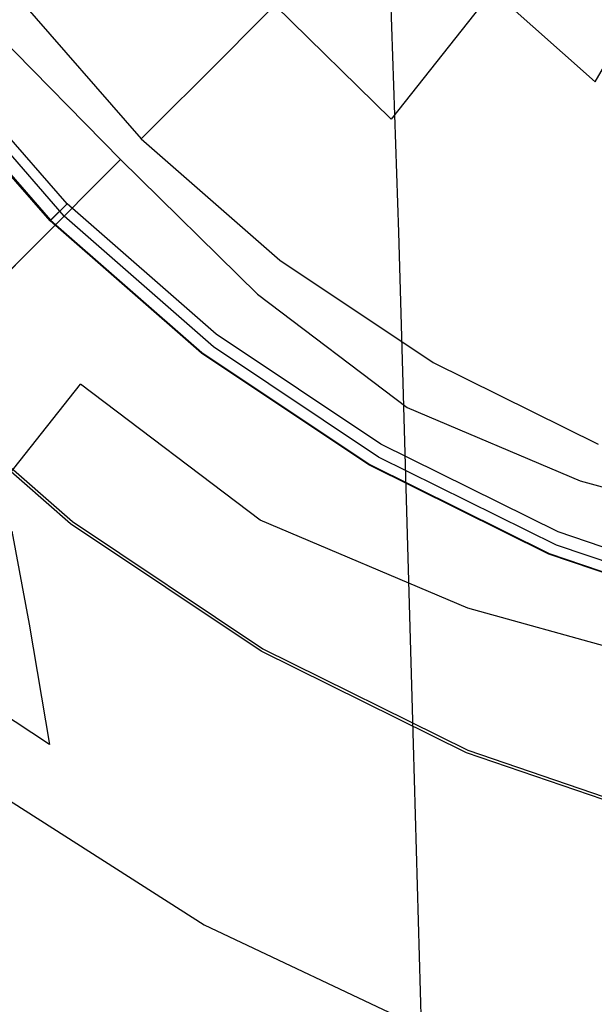
# Model space of a CAD drawing. Extents: x -30 to 30, y -241 to 29.
# Drawn here: x -16 to -8, y -29 to -15 of the extents above; entities that cross this region are included whole.
import ezdxf

# ---------------------------------------------------------------- set-up
doc = ezdxf.new("R2010")
doc.units = 0
doc.header["$MEASUREMENT"] = 0
doc.layers.add('CHROM', color=253, linetype='Continuous')

msp = doc.modelspace()

# ---------------------------------------------------------------- linework, layer by layer
at = {"layer": 'CHROM', "linetype": 'ByBlock'}
for points, invisible_edges in [([(-8.287, -10.581, 166.712), (-8.12, -17.23, 168.706), (-5.494, -16.898, 169.024), (-5.606, -10.15, 167.053)], 15), ([(-14.138, -10.191, 0.037), (-11.614, -11.614, 0.037), (-15.05, -15.05, 0.148), (-17.253, -13.113, 0.148)], 15), ([(-10.827, -11.174, 166.243), (-10.61, -17.684, 168.271), (-8.12, -17.23, 168.706), (-8.287, -10.581, 166.712)], 15), ([(-9.51, -16.472, 0.066), (-10.191, -14.138, 0.037), (-6.389, -11.066), (-7.149, -15.894, 0.037)], 15), ([(-15.904, -11.221, 127.974), (-14.363, -12.955, 127.974), (-16.539, -14.678, 128.218), (-18.166, -12.527, 128.218)], 15), ([(-10.827, -11.174, 166.243), (-13.184, -11.916, 165.657), (-12.92, -18.254, 167.725), (-10.61, -17.684, 168.271)], 7), ([(-7.917, -15.751, 127.888), (-8.483, -13.808, 127.861), (-5.319, -11.251, 127.849), (-5.951, -15.27, 127.861)], 15), ([(-10.191, -14.138, 0.037), (-13.113, -17.253, 0.148), (-15.05, -15.05, 0.148), (-11.614, -11.614, 0.037)], 15), ([(-8.483, -13.808, 127.861), (-10.917, -16.402, 127.974), (-12.528, -14.567, 127.974), (-9.668, -11.707, 127.866)], 15), ([(-13.184, -11.916, 165.657), (-15.317, -12.795, 164.962), (-15.009, -18.93, 167.078), (-12.92, -18.254, 167.725)], 15), ([(-6.714, -13.668, 133.12), (-7.195, -12.02, 133.225), (-9.258, -14.22, 132.818), (-7.787, -15.527, 132.818)], 3), ([(-9.258, -14.22, 132.818), (-10.625, -12.664, 132.818), (-12.388, -14.426, 132.002), (-10.719, -16.066, 132.002)], 15), ([(-17.181, -13.801, 164.167), (-16.836, -19.702, 166.338), (-15.009, -18.93, 167.078), (-15.317, -12.795, 164.962)], 15), ([(-15.134, -13.635, 130.643), (-13.445, -15.484, 130.643), (-12.388, -14.426, 132.002), (-14.027, -12.758, 132.002)], 13), ([(-14.363, -12.955, 127.974), (-12.528, -14.567, 127.974), (-14.607, -16.645, 128.218), (-16.539, -14.678, 128.218)], 15), ([(-17.253, -13.113, 0.148), (-15.05, -15.05, 0.148), (-17.546, -17.546, 0.37), (-19.868, -15.183, 0.37)], 11), ([(-15.688, -14.073, 129.012), (-13.974, -16.013, 129.012), (-13.445, -15.484, 130.643), (-15.134, -13.635, 130.643)], 13), ([(-7.917, -15.751, 127.888), (-9.182, -17.943, 127.974), (-10.917, -16.402, 127.974), (-8.483, -13.808, 127.861)], 15), ([(-15.688, -14.073, 129.012), (-15.873, -14.219, 127.382), (-14.15, -16.189, 127.382), (-13.974, -16.013, 129.012)], 11), ([(-15.917, -14.253, 124.799), (-16.05, -14.355, 124.664), (-14.309, -16.347, 124.664), (-14.19, -16.228, 124.799)], 13), ([(-15.917, -14.253, 124.799), (-14.19, -16.228, 124.799), (-14.15, -16.189, 125.207), (-15.873, -14.219, 125.207)], 15), ([(-15.873, -14.219, 125.207), (-14.15, -16.189, 125.207), (-14.15, -16.189, 126.023), (-15.873, -14.219, 126.023)], 15), ([(-15.873, -14.219, 127.382), (-15.873, -14.219, 126.023), (-14.15, -16.189, 126.023), (-14.15, -16.189, 127.382)], 11), ([(-9.51, -16.472, 0.066), (-11.03, -19.105, 0.148), (-13.113, -17.253, 0.148), (-10.191, -14.138, 0.037)], 15), ([(-7.787, -15.527, 132.818), (-9.258, -14.22, 132.818), (-10.719, -16.066, 132.002), (-8.895, -17.445, 132.002)], 13), ([(-16.05, -14.355, 124.664), (-16.317, -14.56, 124.664), (-14.546, -16.585, 124.664), (-14.309, -16.347, 124.664)], 15), ([(-11.596, -17.173, 130.643), (-10.719, -16.066, 132.002), (-12.388, -14.426, 132.002), (-13.445, -15.484, 130.643)], 13), ([(-17.845, -15.712, 128.624), (-16.539, -14.678, 128.218), (-14.607, -16.645, 128.218), (-15.854, -17.892, 128.624)], 9), ([(-16.761, -14.901, 124.664), (-14.942, -16.981, 124.664), (-14.546, -16.585, 124.664), (-16.317, -14.56, 124.664)], 15), ([(-10.917, -16.402, 127.974), (-12.639, -18.578, 128.218), (-14.607, -16.645, 128.218), (-12.528, -14.567, 127.974)], 15), ([(-17.294, -15.31, 124.623), (-15.417, -17.456, 124.623), (-14.942, -16.981, 124.664), (-16.761, -14.901, 124.664)], 15), ([(-13.113, -17.253, 0.148), (-15.183, -19.868, 0.37), (-17.546, -17.546, 0.37), (-15.05, -15.05, 0.148)], 15), ([(-17.521, -15.349, 85.882), (-15.62, -17.524, 85.882), (-15.374, -17.278, 85.983), (-17.245, -15.138, 85.983)], 11), ([(-17.511, -15.343, 86.087), (-17.245, -15.138, 85.983), (-15.374, -17.278, 85.983), (-15.611, -17.516, 86.087)], 15), ([(-18.135, -15.82, 85.791), (-16.167, -18.071, 85.791), (-15.62, -17.524, 85.882), (-17.521, -15.349, 85.882)], 11), ([(-18.116, -15.808, 86.187), (-17.511, -15.343, 86.087), (-15.611, -17.516, 86.087), (-16.15, -18.056, 86.187)], 13), ([(-17.294, -15.31, 124.623), (-17.827, -15.719, 124.501), (-15.893, -17.931, 124.501), (-15.417, -17.456, 124.623)], 3), ([(-7.917, -15.751, 127.888), (-5.951, -15.27, 127.861), (-6.981, -18.674, 127.974), (-9.182, -17.943, 127.974)], 15), ([(-12.034, -17.727, 129.012), (-11.596, -17.173, 130.643), (-13.445, -15.484, 130.643), (-13.974, -16.013, 129.012)], 15), ([(-7.787, -15.527, 132.818), (-8.895, -17.445, 132.002), (-6.788, -18.335, 132.002), (-5.92, -16.147, 132.818)], 15), ([(-18.498, -16.232, 129.237), (-17.845, -15.712, 128.624), (-15.854, -17.892, 128.624), (-16.477, -18.519, 129.234)], 11), ([(-17.827, -15.719, 124.501), (-18.271, -16.06, 124.257), (-16.289, -18.327, 124.257), (-15.893, -17.931, 124.501)], 11), ([(-9.51, -16.472, 0.066), (-7.149, -15.894, 0.037), (-8.385, -19.983, 0.148), (-11.03, -19.105, 0.148)], 15), ([(-7.149, -15.894, 0.037), (-4.251, -15.865, 0.037), (-5.509, -20.558, 0.148), (-8.385, -19.983, 0.148)], 15), ([(-12.034, -17.727, 129.012), (-13.974, -16.013, 129.012), (-14.15, -16.189, 127.382), (-12.18, -17.911, 127.382)], 15), ([(-9.559, -18.596, 130.643), (-8.895, -17.445, 132.002), (-10.719, -16.066, 132.002), (-11.596, -17.173, 130.643)], 15), ([(-12.214, -17.956, 124.799), (-14.19, -16.228, 124.799), (-14.309, -16.347, 124.664), (-12.317, -18.089, 124.664)], 9), ([(-12.214, -17.956, 124.799), (-12.18, -17.911, 125.207), (-14.15, -16.189, 125.207), (-14.19, -16.228, 124.799)], 11), ([(-12.18, -17.911, 125.207), (-12.18, -17.911, 126.023), (-14.15, -16.189, 126.023), (-14.15, -16.189, 125.207)], 11), ([(-12.18, -17.911, 127.382), (-14.15, -16.189, 127.382), (-14.15, -16.189, 126.023), (-12.18, -17.911, 126.023)], 15), ([(-12.317, -18.089, 124.664), (-14.309, -16.347, 124.664), (-14.546, -16.585, 124.664), (-12.521, -18.355, 124.664)], 15), ([(-9.182, -17.943, 127.974), (-10.488, -20.205, 128.218), (-12.639, -18.578, 128.218), (-10.917, -16.402, 127.974)], 15), ([(-13.673, -19.884, 128.624), (-15.854, -17.892, 128.624), (-14.607, -16.645, 128.218), (-12.639, -18.578, 128.218)], 11), ([(-12.862, -18.8, 124.664), (-12.521, -18.355, 124.664), (-14.546, -16.585, 124.664), (-14.942, -16.981, 124.664)], 15), ([(-7.968, -24.202, 170.557), (-5.391, -23.962, 170.853), (-5.494, -16.898, 169.024), (-8.12, -17.23, 168.706)], 15), ([(-13.271, -19.333, 124.623), (-12.862, -18.8, 124.664), (-14.942, -16.981, 124.664), (-15.417, -17.456, 124.623)], 15), ([(-9.892, -19.172, 129.012), (-9.559, -18.596, 130.643), (-11.596, -17.173, 130.643), (-12.034, -17.727, 129.012)], 15), ([(-10.411, -24.531, 170.151), (-7.968, -24.202, 170.557), (-8.12, -17.23, 168.706), (-10.61, -17.684, 168.271)], 15), ([(-13.445, -19.425, 85.882), (-13.234, -19.15, 85.983), (-15.374, -17.278, 85.983), (-15.62, -17.524, 85.882)], 9), ([(-13.438, -19.416, 86.087), (-15.611, -17.516, 86.087), (-15.374, -17.278, 85.983), (-13.234, -19.15, 85.983)], 13), ([(-11.03, -19.105, 0.148), (-12.599, -21.822, 0.37), (-15.183, -19.868, 0.37), (-13.113, -17.253, 0.148)], 13), ([(-13.917, -20.038, 85.791), (-13.445, -19.425, 85.882), (-15.62, -17.524, 85.882), (-16.167, -18.071, 85.791)], 13), ([(-13.902, -20.022, 86.187), (-16.15, -18.056, 86.187), (-15.611, -17.516, 86.087), (-13.438, -19.416, 86.087)], 11), ([(-13.271, -19.333, 124.623), (-15.417, -17.456, 124.623), (-15.893, -17.931, 124.501), (-13.68, -19.866, 124.501)], 14), ([(-9.559, -18.596, 130.643), (-7.309, -19.648, 130.643), (-6.788, -18.335, 132.002), (-8.895, -17.445, 132.002)], 15), ([(-16.425, -21.436, 0.74), (-19.044, -19.044, 0.74), (-17.546, -17.546, 0.37), (-15.183, -19.868, 0.37)], 13), ([(-10.411, -24.531, 170.151), (-10.61, -17.684, 168.271), (-12.92, -18.254, 167.725), (-12.677, -24.943, 169.643)], 14), ([(-9.892, -19.172, 129.012), (-12.034, -17.727, 129.012), (-12.18, -17.911, 127.382), (-10.002, -19.364, 127.382)], 15), ([(-14.19, -20.54, 129.23), (-16.477, -18.519, 129.234), (-15.854, -17.892, 128.624), (-13.673, -19.884, 128.624)], 15), ([(-13.68, -19.866, 124.501), (-15.893, -17.931, 124.501), (-16.289, -18.327, 124.257), (-14.021, -20.31, 124.257)], 15), ([(-10.031, -19.412, 124.799), (-10.002, -19.364, 125.207), (-12.18, -17.911, 125.207), (-12.214, -17.956, 124.799)], 15), ([(-10.002, -19.364, 125.207), (-10.002, -19.364, 126.023), (-12.18, -17.911, 126.023), (-12.18, -17.911, 125.207)], 15), ([(-10.002, -19.364, 127.382), (-12.18, -17.911, 127.382), (-12.18, -17.911, 126.023), (-10.002, -19.364, 126.023)], 15), ([(-9.182, -17.943, 127.974), (-6.981, -18.674, 127.974), (-8.004, -21.254, 128.218), (-10.488, -20.205, 128.218)], 15), ([(-13.917, -20.038, 85.791), (-16.167, -18.071, 85.791), (-16.835, -18.738, 85.713), (-14.491, -20.787, 85.713)], 15), ([(-13.902, -20.022, 86.187), (-14.471, -20.763, 86.275), (-16.811, -18.717, 86.275), (-16.15, -18.056, 86.187)], 15), ([(-10.115, -19.558, 124.664), (-12.317, -18.089, 124.664), (-12.521, -18.355, 124.664), (-10.283, -19.849, 124.664)], 15), ([(-10.031, -19.412, 124.799), (-12.214, -17.956, 124.799), (-12.317, -18.089, 124.664), (-10.115, -19.558, 124.664)], 11), ([(-14.226, -20.577, 123.851), (-14.021, -20.31, 124.257), (-16.289, -18.327, 124.257), (-16.526, -18.565, 123.851)], 11), ([(-12.677, -24.943, 169.643), (-12.92, -18.254, 167.725), (-15.009, -18.93, 167.078), (-14.728, -25.432, 169.04)], 15), ([(-10.562, -20.333, 124.664), (-10.283, -19.849, 124.664), (-12.521, -18.355, 124.664), (-12.862, -18.8, 124.664)], 15), ([(-14.19, -20.54, 129.23), (-14.362, -20.767, 130.074), (-16.685, -18.737, 130.087), (-16.477, -18.519, 129.234)], 15), ([(-14.346, -20.731, 122.806), (-14.226, -20.577, 123.851), (-16.526, -18.565, 123.851), (-16.666, -18.703, 122.806)], 11), ([(-11.272, -21.562, 128.624), (-13.673, -19.884, 128.624), (-12.639, -18.578, 128.218), (-10.488, -20.205, 128.218)], 11), ([(-9.892, -19.172, 129.012), (-7.569, -20.305, 129.012), (-7.309, -19.648, 130.643), (-9.559, -18.596, 130.643)], 15), ([(-14.491, -20.787, 85.713), (-16.835, -18.738, 85.713), (-17.441, -19.344, 85.653), (-15.013, -21.467, 85.653)], 15), ([(-14.471, -20.763, 86.275), (-14.988, -21.438, 86.343), (-17.412, -19.318, 86.343), (-16.811, -18.717, 86.275)], 15), ([(-14.434, -20.839, 120.647), (-16.768, -18.798, 120.647), (-16.892, -18.91, 116.899), (-14.541, -20.967, 116.899)], 13), ([(-14.346, -20.731, 122.806), (-16.666, -18.703, 122.806), (-16.768, -18.798, 120.647), (-14.434, -20.839, 120.647)], 13), ([(-14.362, -20.767, 130.074), (-14.362, -20.787, 131.191), (-16.685, -18.757, 131.224), (-16.685, -18.737, 130.087)], 15), ([(-14.362, -20.819, 132.621), (-16.685, -18.791, 132.687), (-16.685, -18.757, 131.224), (-14.362, -20.787, 131.191)], 15), ([(-14.357, -20.886, 134.247), (-16.679, -18.868, 134.362), (-16.685, -18.791, 132.687), (-14.362, -20.819, 132.621)], 15), ([(-10.898, -20.915, 124.623), (-10.562, -20.333, 124.664), (-12.862, -18.8, 124.664), (-13.271, -19.333, 124.623)], 15), ([(-6.981, -18.674, 127.974), (-4.586, -19.153, 127.974), (-5.346, -21.992, 128.218), (-8.004, -21.254, 128.218)], 15), ([(-14.72, -21.179, 111.084), (-14.541, -20.967, 116.899), (-16.892, -18.91, 116.899), (-17.1, -19.097, 111.084)], 11), ([(-16.52, -25.991, 168.35), (-14.728, -25.432, 169.04), (-15.009, -18.93, 167.078), (-16.836, -19.702, 166.338)], 15), ([(-14.357, -20.886, 134.247), (-14.343, -21.009, 135.953), (-16.663, -19.015, 136.138), (-16.679, -18.868, 134.362)], 15), ([(-14.343, -21.009, 135.953), (-14.315, -21.211, 137.624), (-16.63, -19.262, 137.902), (-16.663, -19.015, 136.138)], 15), ([(-14.934, -21.433, 104.278), (-14.72, -21.179, 111.084), (-17.1, -19.097, 111.084), (-17.349, -19.321, 104.278)], 11), ([(-11.041, -21.028, 85.882), (-10.868, -20.728, 85.983), (-13.234, -19.15, 85.983), (-13.445, -19.425, 85.882)], 13), ([(-11.035, -21.018, 86.087), (-13.438, -19.416, 86.087), (-13.234, -19.15, 85.983), (-10.868, -20.728, 85.983)], 15), ([(-11.03, -19.105, 0.148), (-8.385, -19.983, 0.148), (-9.615, -23.083, 0.37), (-12.599, -21.822, 0.37)], 11), ([(-9.892, -19.172, 129.012), (-10.002, -19.364, 127.382), (-7.656, -20.523, 127.382), (-7.569, -20.305, 129.012)], 15), ([(-15.326, -21.875, 85.617), (-15.013, -21.467, 85.653), (-17.441, -19.344, 85.653), (-17.805, -19.708, 85.617)], 15), ([(-15.299, -21.842, 86.384), (-17.773, -19.679, 86.384), (-17.412, -19.318, 86.343), (-14.988, -21.438, 86.343)], 15), ([(-14.934, -21.433, 104.278), (-17.349, -19.321, 104.278), (-17.598, -19.546, 97.553), (-15.149, -21.688, 97.553)], 13), ([(-14.267, -21.512, 139.145), (-16.575, -19.637, 139.543), (-16.63, -19.262, 137.902), (-14.315, -21.211, 137.624)], 15), ([(-10.898, -20.915, 124.623), (-13.271, -19.333, 124.623), (-13.68, -19.866, 124.501), (-11.234, -21.497, 124.501)], 14), ([(-10.031, -19.412, 124.799), (-7.677, -20.575, 124.799), (-7.656, -20.523, 125.207), (-10.002, -19.364, 125.207)], 15), ([(-10.002, -19.364, 125.207), (-7.656, -20.523, 125.207), (-7.656, -20.523, 126.023), (-10.002, -19.364, 126.023)], 15), ([(-10.002, -19.364, 127.382), (-10.002, -19.364, 126.023), (-7.656, -20.523, 126.023), (-7.656, -20.523, 127.382)], 15), ([(-11.428, -21.698, 85.791), (-11.041, -21.028, 85.882), (-13.445, -19.425, 85.882), (-13.917, -20.038, 85.791)], 13), ([(-11.417, -21.679, 86.187), (-13.902, -20.022, 86.187), (-13.438, -19.416, 86.087), (-11.035, -21.018, 86.087)], 11), ([(-10.031, -19.412, 124.799), (-10.115, -19.558, 124.664), (-7.741, -20.73, 124.664), (-7.677, -20.575, 124.799)], 13), ([(-15.149, -21.688, 97.553), (-17.598, -19.546, 97.553), (-17.806, -19.733, 91.982), (-15.327, -21.9, 91.982)], 13), ([(-14.192, -21.958, 140.677), (-16.487, -20.186, 141.203), (-16.575, -19.637, 139.543), (-14.267, -21.512, 139.145)], 15), ([(-10.115, -19.558, 124.664), (-10.283, -19.849, 124.664), (-7.87, -21.041, 124.664), (-7.741, -20.73, 124.664)], 15), ([(-15.504, -22.105, 85.336), (-15.326, -21.875, 85.617), (-17.805, -19.708, 85.617), (-18.011, -19.912, 85.31)], 9), ([(-15.436, -22.023, 86.962), (-17.933, -19.841, 86.962), (-17.773, -19.679, 86.384), (-15.299, -21.842, 86.384)], 9), ([(-15.434, -22.027, 88.64), (-15.327, -21.9, 91.982), (-17.806, -19.733, 91.982), (-17.93, -19.845, 88.64)], 11), ([(-15.504, -22.105, 85.336), (-18.011, -19.912, 85.31), (-18.146, -20.041, 84.436), (-15.62, -22.25, 84.539)], 13), ([(-15.436, -22.023, 86.962), (-15.434, -22.027, 88.64), (-17.93, -19.845, 88.64), (-17.933, -19.841, 86.962)], 11), ([(-13.54, -23.452, 0.74), (-16.425, -21.436, 0.74), (-15.183, -19.868, 0.37), (-12.599, -21.822, 0.37)], 13), ([(-11.664, -22.244, 129.227), (-14.19, -20.54, 129.23), (-13.673, -19.884, 128.624), (-11.272, -21.562, 128.624)], 15), ([(-11.234, -21.497, 124.501), (-13.68, -19.866, 124.501), (-14.021, -20.31, 124.257), (-11.514, -21.982, 124.257)], 15), ([(-10.562, -20.333, 124.664), (-8.084, -21.558, 124.664), (-7.87, -21.041, 124.664), (-10.283, -19.849, 124.664)], 15), ([(-15.62, -22.25, 84.539), (-18.146, -20.041, 84.436), (-18.295, -20.177, 82.699), (-15.748, -22.404, 82.956)], 13), ([(-11.428, -21.698, 85.791), (-13.917, -20.038, 85.791), (-14.491, -20.787, 85.713), (-11.9, -22.515, 85.713)], 15), ([(-11.417, -21.679, 86.187), (-11.884, -22.489, 86.275), (-14.471, -20.763, 86.275), (-13.902, -20.022, 86.187)], 15), ([(-8.385, -19.983, 0.148), (-5.509, -20.558, 0.148), (-6.422, -23.968, 0.37), (-9.615, -23.083, 0.37)], 11), ([(-15.961, -22.66, 80.319), (-15.748, -22.404, 82.956), (-18.295, -20.177, 82.699), (-18.542, -20.403, 79.804)], 11), ([(-14.192, -21.958, 140.677), (-14.079, -22.593, 142.385), (-16.356, -20.951, 143.024), (-16.487, -20.186, 141.203)], 15), ([(-11.272, -21.562, 128.624), (-10.488, -20.205, 128.218), (-8.004, -21.254, 128.218), (-8.618, -22.802, 128.624)], 13), ([(-17.858, -21.832, 148.576), (-18.139, -20.283, 145.973), (-16.17, -21.979, 145.15), (-15.92, -23.312, 147.722)], 11), ([(-11.682, -22.273, 123.851), (-11.514, -21.982, 124.257), (-14.021, -20.31, 124.257), (-14.226, -20.577, 123.851)], 15), ([(-10.898, -20.915, 124.623), (-8.341, -22.179, 124.623), (-8.084, -21.558, 124.664), (-10.562, -20.333, 124.664)], 15), ([(-16.179, -23.591, 77.501), (-15.961, -22.66, 80.319), (-18.542, -20.403, 79.804), (-18.795, -21.329, 76.676)], 3), ([(-11.664, -22.244, 129.227), (-11.794, -22.479, 130.062), (-14.362, -20.767, 130.074), (-14.19, -20.54, 129.23)], 15), ([(-11.781, -22.442, 122.806), (-11.682, -22.273, 123.851), (-14.226, -20.577, 123.851), (-14.346, -20.731, 122.806)], 15), ([(-11.884, -22.489, 86.275), (-12.309, -23.225, 86.343), (-14.988, -21.438, 86.343), (-14.471, -20.763, 86.275)], 15), ([(-11.781, -22.442, 122.806), (-14.346, -20.731, 122.806), (-14.434, -20.839, 120.647), (-11.853, -22.56, 120.647)], 15), ([(-11.794, -22.479, 130.062), (-11.794, -22.498, 131.164), (-14.362, -20.787, 131.191), (-14.362, -20.767, 130.074)], 15), ([(-11.041, -21.028, 85.882), (-8.451, -22.308, 85.882), (-8.318, -21.988, 85.983), (-10.868, -20.728, 85.983)], 11), ([(-11.035, -21.018, 86.087), (-10.868, -20.728, 85.983), (-8.318, -21.988, 85.983), (-8.446, -22.298, 86.087)], 15), ([(-7.741, -20.73, 124.664), (-7.87, -21.041, 124.664), (-5.324, -21.909, 124.664), (-5.237, -21.584, 124.664)], 15), ([(-11.9, -22.515, 85.713), (-14.491, -20.787, 85.713), (-15.013, -21.467, 85.653), (-12.329, -23.257, 85.653)], 15), ([(-11.853, -22.56, 120.647), (-14.434, -20.839, 120.647), (-14.541, -20.967, 116.899), (-11.941, -22.7, 116.899)], 15), ([(-11.794, -22.529, 132.566), (-14.362, -20.819, 132.621), (-14.362, -20.787, 131.191), (-11.794, -22.498, 131.164)], 15), ([(-11.79, -22.588, 134.15), (-14.357, -20.886, 134.247), (-14.362, -20.819, 132.621), (-11.794, -22.529, 132.566)], 15), ([(-11.79, -22.588, 134.15), (-11.779, -22.691, 135.797), (-14.343, -21.009, 135.953), (-14.357, -20.886, 134.247)], 15), ([(-10.898, -20.915, 124.623), (-11.234, -21.497, 124.501), (-8.599, -22.8, 124.501), (-8.341, -22.179, 124.623)], 7), ([(-14.079, -22.593, 142.385), (-13.92, -23.461, 144.43), (-16.17, -21.979, 145.15), (-16.356, -20.951, 143.024)], 15), ([(-12.088, -22.934, 111.084), (-11.941, -22.7, 116.899), (-14.541, -20.967, 116.899), (-14.72, -21.179, 111.084)], 15), ([(-11.779, -22.691, 135.797), (-11.755, -22.854, 137.39), (-14.315, -21.211, 137.624), (-14.343, -21.009, 135.953)], 15), ([(-11.428, -21.698, 85.791), (-8.747, -23.023, 85.791), (-8.451, -22.308, 85.882), (-11.041, -21.028, 85.882)], 11), ([(-11.417, -21.679, 86.187), (-11.035, -21.018, 86.087), (-8.446, -22.298, 86.087), (-8.738, -23.003, 86.187)], 13), ([(-8.084, -21.558, 124.664), (-5.469, -22.45, 124.664), (-5.324, -21.909, 124.664), (-7.87, -21.041, 124.664)], 15), ([(-12.264, -23.214, 104.278), (-12.088, -22.934, 111.084), (-14.72, -21.179, 111.084), (-14.934, -21.433, 104.278)], 15), ([(-11.717, -23.093, 138.809), (-14.267, -21.512, 139.145), (-14.315, -21.211, 137.624), (-11.755, -22.854, 137.39)], 15), ([(-8.618, -22.802, 128.624), (-8.004, -21.254, 128.218), (-5.346, -21.992, 128.218), (-5.803, -23.695, 128.624)], 13), ([(-14.012, -24.271, 1.319), (-17.046, -22.224, 1.319), (-16.425, -21.436, 0.74), (-13.54, -23.452, 0.74)], 15), ([(-12.586, -23.703, 85.617), (-12.329, -23.257, 85.653), (-15.013, -21.467, 85.653), (-15.326, -21.875, 85.617)], 15), ([(-12.564, -23.667, 86.384), (-15.299, -21.842, 86.384), (-14.988, -21.438, 86.343), (-12.309, -23.225, 86.343)], 15), ([(-12.264, -23.214, 104.278), (-14.934, -21.433, 104.278), (-15.149, -21.688, 97.553), (-12.44, -23.494, 97.553)], 15), ([(-11.654, -23.453, 140.234), (-14.192, -21.958, 140.677), (-14.267, -21.512, 139.145), (-11.717, -23.093, 138.809)], 15), ([(-11.664, -22.244, 129.227), (-11.272, -21.562, 128.624), (-8.618, -22.802, 128.624), (-8.925, -23.579, 129.225)], 15), ([(-11.234, -21.497, 124.501), (-11.514, -21.982, 124.257), (-8.813, -23.317, 124.257), (-8.599, -22.8, 124.501)], 15), ([(-8.341, -22.179, 124.623), (-5.643, -23.099, 124.623), (-5.469, -22.45, 124.664), (-8.084, -21.558, 124.664)], 15), ([(-12.44, -23.494, 97.553), (-15.149, -21.688, 97.553), (-15.327, -21.9, 91.982), (-12.587, -23.728, 91.982)], 15), ([(-11.428, -21.698, 85.791), (-11.9, -22.515, 85.713), (-9.108, -23.895, 85.713), (-8.747, -23.023, 85.791)], 15), ([(-11.417, -21.679, 86.187), (-8.738, -23.003, 86.187), (-9.095, -23.867, 86.275), (-11.884, -22.489, 86.275)], 15), ([(-17.53, -23.794, 151.412), (-17.858, -21.832, 148.576), (-15.92, -23.312, 147.722), (-15.628, -25.04, 150.574)], 3), ([(-12.732, -23.953, 85.355), (-12.586, -23.703, 85.617), (-15.326, -21.875, 85.617), (-15.504, -22.105, 85.336)], 13), ([(-12.676, -23.864, 86.962), (-15.436, -22.023, 86.962), (-15.299, -21.842, 86.384), (-12.564, -23.667, 86.384)], 11), ([(-12.675, -23.868, 88.64), (-12.587, -23.728, 91.982), (-15.327, -21.9, 91.982), (-15.434, -22.027, 88.64)], 15), ([(-13.54, -23.452, 0.74), (-12.599, -21.822, 0.37), (-9.615, -23.083, 0.37), (-10.352, -24.942, 0.74)], 15), ([(-13.704, -24.607, 146.976), (-15.92, -23.312, 147.722), (-16.17, -21.979, 145.15), (-13.92, -23.461, 144.43)], 15), ([(-12.676, -23.864, 86.962), (-12.675, -23.868, 88.64), (-15.434, -22.027, 88.64), (-15.436, -22.023, 86.962)], 15), ([(-11.654, -23.453, 140.234), (-11.562, -23.978, 141.846), (-14.079, -22.593, 142.385), (-14.192, -21.958, 140.677)], 15), ([(-11.682, -22.273, 123.851), (-8.941, -23.628, 123.851), (-8.813, -23.317, 124.257), (-11.514, -21.982, 124.257)], 15), ([(-8.451, -22.308, 85.882), (-5.717, -23.241, 85.882), (-5.627, -22.905, 85.983), (-8.318, -21.988, 85.983)], 11), ([(-8.446, -22.298, 86.087), (-8.318, -21.988, 85.983), (-5.627, -22.905, 85.983), (-5.714, -23.23, 86.087)], 15), ([(-12.732, -23.953, 85.355), (-15.504, -22.105, 85.336), (-15.62, -22.25, 84.539), (-12.827, -24.112, 84.616)], 15), ([(-8.341, -22.179, 124.623), (-8.599, -22.8, 124.501), (-5.817, -23.748, 124.501), (-5.643, -23.099, 124.623)], 7), ([(-14.012, -24.271, 1.319), (-14.171, -24.553, 2.171), (-17.257, -22.495, 2.171), (-17.046, -22.224, 1.319)], 15), ([(-14.019, -24.407, 11.155), (-13.979, -24.341, 11.378), (-17.023, -22.311, 11.378), (-17.071, -22.372, 11.155)], 15), ([(-13.979, -24.341, 11.378), (-13.993, -24.366, 11.46), (-17.04, -22.334, 11.46), (-17.023, -22.311, 11.378)], 15), ([(-12.827, -24.112, 84.616), (-15.62, -22.25, 84.539), (-15.748, -22.404, 82.956), (-12.932, -24.281, 83.148)], 15), ([(-11.664, -22.244, 129.227), (-8.925, -23.579, 129.225), (-9.027, -23.846, 130.054), (-11.794, -22.479, 130.062)], 15), ([(-11.781, -22.442, 122.806), (-9.017, -23.808, 122.806), (-8.941, -23.628, 123.851), (-11.682, -22.273, 123.851)], 15), ([(-8.747, -23.023, 85.791), (-5.918, -23.988, 85.791), (-5.717, -23.241, 85.882), (-8.451, -22.308, 85.882)], 11), ([(-8.738, -23.003, 86.187), (-8.446, -22.298, 86.087), (-5.714, -23.23, 86.087), (-5.911, -23.967, 86.187)], 13), ([(-14.085, -24.514, 10.665), (-17.151, -22.469, 10.665), (-17.228, -22.557, 9.782), (-14.148, -24.611, 9.782)], 15), ([(-14.089, -24.534, 11.526), (-17.157, -22.488, 11.526), (-17.04, -22.334, 11.46), (-13.993, -24.366, 11.46)], 15), ([(-14.019, -24.407, 11.155), (-17.071, -22.372, 11.155), (-17.151, -22.469, 10.665), (-14.085, -24.514, 10.665)], 15), ([(-13.107, -24.563, 80.703), (-12.932, -24.281, 83.148), (-15.748, -22.404, 82.956), (-15.961, -22.66, 80.319)], 15), ([(-11.781, -22.442, 122.806), (-11.853, -22.56, 120.647), (-9.072, -23.935, 120.647), (-9.017, -23.808, 122.806)], 15), ([(-14.234, -24.787, 11.706), (-17.333, -22.72, 11.706), (-17.157, -22.488, 11.526), (-14.089, -24.534, 11.526)], 15), ([(-14.19, -24.64, 6.691), (-17.279, -22.579, 6.691), (-17.274, -22.549, 4.941), (-14.186, -24.609, 4.941)], 15), ([(-14.19, -24.64, 6.691), (-14.18, -24.646, 8.381), (-17.267, -22.587, 8.381), (-17.279, -22.579, 6.691)], 15), ([(-14.186, -24.609, 4.941), (-17.274, -22.549, 4.941), (-17.263, -22.516, 3.358), (-14.177, -24.574, 3.358)], 15), ([(-14.18, -24.646, 8.381), (-14.148, -24.611, 9.782), (-17.228, -22.557, 9.782), (-17.267, -22.587, 8.381)], 15), ([(-14.171, -24.553, 2.171), (-14.177, -24.574, 3.358), (-17.263, -22.516, 3.358), (-17.257, -22.495, 2.171)], 15), ([(-11.562, -23.978, 141.846), (-11.431, -24.712, 143.823), (-13.92, -23.461, 144.43), (-14.079, -22.593, 142.385)], 15), ([(-11.9, -22.515, 85.713), (-12.329, -23.257, 85.653), (-9.436, -24.687, 85.653), (-9.108, -23.895, 85.713)], 15), ([(-11.884, -22.489, 86.275), (-9.095, -23.867, 86.275), (-9.421, -24.652, 86.343), (-12.309, -23.225, 86.343)], 15), ([(-11.853, -22.56, 120.647), (-11.941, -22.7, 116.899), (-9.139, -24.085, 116.899), (-9.072, -23.935, 120.647)], 15), ([(-11.794, -22.479, 130.062), (-9.027, -23.846, 130.054), (-9.027, -23.864, 131.142), (-11.794, -22.498, 131.164)], 15), ([(-11.794, -22.529, 132.566), (-11.794, -22.498, 131.164), (-9.027, -23.864, 131.142), (-9.027, -23.894, 132.521)], 15), ([(-11.79, -22.588, 134.15), (-11.794, -22.529, 132.566), (-9.027, -23.894, 132.521), (-9.024, -23.947, 134.072)], 15), ([(-11.79, -22.588, 134.15), (-9.024, -23.947, 134.072), (-9.015, -24.034, 135.673), (-11.779, -22.691, 135.797)], 15), ([(-14.234, -24.787, 11.706), (-14.394, -25.069, 12.128), (-17.528, -22.979, 12.128), (-17.333, -22.72, 11.706)], 15), ([(-13.286, -25.499, 78.118), (-13.107, -24.563, 80.703), (-15.961, -22.66, 80.319), (-16.179, -23.591, 77.501)], 15), ([(-12.088, -22.934, 111.084), (-9.252, -24.336, 111.084), (-9.139, -24.085, 116.899), (-11.941, -22.7, 116.899)], 15), ([(-11.779, -22.691, 135.797), (-9.015, -24.034, 135.673), (-8.997, -24.166, 137.203), (-11.755, -22.854, 137.39)], 15), ([(-11.717, -23.093, 138.809), (-11.755, -22.854, 137.39), (-8.997, -24.166, 137.203), (-8.968, -24.356, 138.54)], 15), ([(-8.925, -23.579, 129.225), (-8.618, -22.802, 128.624), (-5.803, -23.695, 128.624), (-6.031, -24.549, 129.224)], 15), ([(-8.599, -22.8, 124.501), (-8.813, -23.317, 124.257), (-5.962, -24.289, 124.257), (-5.817, -23.748, 124.501)], 15), ([(-14.394, -25.069, 12.128), (-14.536, -25.324, 12.922), (-17.701, -23.213, 12.922), (-17.528, -22.979, 12.128)], 15), ([(-12.264, -23.214, 104.278), (-9.387, -24.636, 104.278), (-9.252, -24.336, 111.084), (-12.088, -22.934, 111.084)], 15), ([(-8.747, -23.023, 85.791), (-9.108, -23.895, 85.713), (-6.162, -24.9, 85.713), (-5.918, -23.988, 85.791)], 15), ([(-8.738, -23.003, 86.187), (-5.911, -23.967, 86.187), (-6.153, -24.87, 86.275), (-9.095, -23.867, 86.275)], 15), ([(-11.654, -23.453, 140.234), (-11.717, -23.093, 138.809), (-8.968, -24.356, 138.54), (-8.92, -24.647, 139.88)], 15), ([(-10.352, -24.942, 0.74), (-9.615, -23.083, 0.37), (-6.422, -23.968, 0.37), (-6.97, -26.014, 0.74)], 15), ([(-14.625, -25.495, 14.218), (-17.81, -23.371, 14.218), (-17.701, -23.213, 12.922), (-14.536, -25.324, 12.922)], 15), ([(-13.453, -26.13, 149.841), (-15.628, -25.04, 150.574), (-15.92, -23.312, 147.722), (-13.704, -24.607, 146.976)], 15), ([(-12.586, -23.703, 85.617), (-9.633, -25.162, 85.617), (-9.436, -24.687, 85.653), (-12.329, -23.257, 85.653)], 15), ([(-12.564, -23.667, 86.384), (-12.309, -23.225, 86.343), (-9.421, -24.652, 86.343), (-9.616, -25.123, 86.384)], 15), ([(-12.264, -23.214, 104.278), (-12.44, -23.494, 97.553), (-9.521, -24.937, 97.553), (-9.387, -24.636, 104.278)], 15), ([(-8.941, -23.628, 123.851), (-6.049, -24.614, 123.851), (-5.962, -24.289, 124.257), (-8.813, -23.317, 124.257)], 15), ([(-14.676, -25.603, 15.941), (-17.872, -23.472, 15.946), (-17.81, -23.371, 14.218), (-14.625, -25.495, 14.218)], 15), ([(-14.012, -24.271, 1.319), (-13.54, -23.452, 0.74), (-10.352, -24.942, 0.74), (-10.722, -25.876, 1.319)], 15), ([(-11.254, -25.699, 146.347), (-13.704, -24.607, 146.976), (-13.92, -23.461, 144.43), (-11.431, -24.712, 143.823)], 15), ([(-11.654, -23.453, 140.234), (-8.92, -24.647, 139.88), (-8.849, -25.083, 141.415), (-11.562, -23.978, 141.846)], 15), ([(-14.729, -25.772, 22.96), (-17.943, -23.639, 23.049), (-17.922, -23.586, 20.43), (-14.715, -25.72, 20.385)], 15), ([(-14.701, -25.671, 18.021), (-14.715, -25.72, 20.385), (-17.922, -23.586, 20.43), (-17.903, -23.537, 18.039)], 15), ([(-14.676, -25.603, 15.941), (-14.701, -25.671, 18.021), (-17.903, -23.537, 18.039), (-17.872, -23.472, 15.946)], 15), ([(-13.286, -25.499, 78.118), (-16.179, -23.591, 77.501), (-16.322, -25.768, 75.377), (-13.403, -27.629, 76.233)], 9), ([(-12.44, -23.494, 97.553), (-12.587, -23.728, 91.982), (-9.634, -25.187, 91.982), (-9.521, -24.937, 97.553)], 15), ([(-8.925, -23.579, 129.225), (-6.031, -24.549, 129.224), (-6.107, -24.842, 130.047), (-9.027, -23.846, 130.054)], 15), ([(-14.706, -26.378, 25.974), (-17.916, -24.277, 26.131), (-17.943, -23.639, 23.049), (-14.729, -25.772, 22.96)], 15), ([(-12.732, -23.953, 85.355), (-9.745, -25.43, 85.369), (-9.633, -25.162, 85.617), (-12.586, -23.703, 85.617)], 11), ([(-12.676, -23.864, 86.962), (-12.564, -23.667, 86.384), (-9.616, -25.123, 86.384), (-9.702, -25.334, 86.962)], 13), ([(-12.675, -23.868, 88.64), (-9.701, -25.337, 88.64), (-9.634, -25.187, 91.982), (-12.587, -23.728, 91.982)], 15), ([(-9.017, -23.808, 122.806), (-6.1, -24.803, 122.806), (-6.049, -24.614, 123.851), (-8.941, -23.628, 123.851)], 15), ([(-17.53, -23.794, 151.412), (-15.628, -25.04, 150.574), (-15.317, -27.25, 153.538), (-17.181, -26.244, 154.333)], 15), ([(-12.676, -23.864, 86.962), (-9.702, -25.334, 86.962), (-9.701, -25.337, 88.64), (-12.675, -23.868, 88.64)], 15), ([(-9.095, -23.867, 86.275), (-6.153, -24.87, 86.275), (-6.373, -25.691, 86.343), (-9.421, -24.652, 86.343)], 15), ([(-9.017, -23.808, 122.806), (-9.072, -23.935, 120.647), (-6.137, -24.936, 120.647), (-6.1, -24.803, 122.806)], 15), ([(-9.027, -23.846, 130.054), (-6.107, -24.842, 130.047), (-6.107, -24.859, 131.126), (-9.027, -23.864, 131.142)], 15), ([(-9.027, -23.894, 132.521), (-9.027, -23.864, 131.142), (-6.107, -24.859, 131.126), (-6.107, -24.888, 132.489)], 15), ([(-12.732, -23.953, 85.355), (-12.827, -24.112, 84.616), (-9.818, -25.6, 84.67), (-9.745, -25.43, 85.369)], 15), ([(-11.562, -23.978, 141.846), (-8.849, -25.083, 141.415), (-8.749, -25.71, 143.338), (-11.431, -24.712, 143.823)], 15), ([(-9.108, -23.895, 85.713), (-9.436, -24.687, 85.653), (-6.384, -25.728, 85.653), (-6.162, -24.9, 85.713)], 15), ([(-9.072, -23.935, 120.647), (-9.139, -24.085, 116.899), (-6.183, -25.093, 116.899), (-6.137, -24.936, 120.647)], 15), ([(-9.024, -23.947, 134.072), (-9.027, -23.894, 132.521), (-6.107, -24.888, 132.489), (-6.105, -24.936, 134.016)], 15), ([(-9.024, -23.947, 134.072), (-6.105, -24.936, 134.016), (-6.099, -25.012, 135.582), (-9.015, -24.034, 135.673)], 15), ([(-7.809, -31.555, 172.216), (-5.283, -31.396, 172.492), (-5.391, -23.962, 170.853), (-7.968, -24.202, 170.557)], 15), ([(-12.827, -24.112, 84.616), (-12.932, -24.281, 83.148), (-9.898, -25.781, 83.285), (-9.818, -25.6, 84.67)], 15), ([(-9.252, -24.336, 111.084), (-6.259, -25.356, 111.084), (-6.183, -25.093, 116.899), (-9.139, -24.085, 116.899)], 15), ([(-9.015, -24.034, 135.673), (-6.099, -25.012, 135.582), (-6.087, -25.122, 137.066), (-8.997, -24.166, 137.203)], 15), ([(-8.968, -24.356, 138.54), (-8.997, -24.166, 137.203), (-6.087, -25.122, 137.066), (-6.067, -25.276, 138.345)], 15), ([(-14.706, -26.378, 25.974), (-14.609, -28.086, 29.653), (-17.79, -26.081, 29.909), (-17.916, -24.277, 26.131)], 15), ([(-14.012, -24.271, 1.319), (-10.722, -25.876, 1.319), (-10.847, -26.196, 2.171), (-14.171, -24.553, 2.171)], 15), ([(-13.107, -24.563, 80.703), (-10.032, -26.083, 80.976), (-9.898, -25.781, 83.285), (-12.932, -24.281, 83.148)], 15), ([(-10.203, -31.773, 171.836), (-7.809, -31.555, 172.216), (-7.968, -24.202, 170.557), (-10.411, -24.531, 170.151)], 15), ([(-14.089, -24.534, 11.526), (-13.993, -24.366, 11.46), (-10.71, -25.989, 11.46), (-10.784, -26.167, 11.526)], 15), ([(-14.019, -24.407, 11.155), (-14.085, -24.514, 10.665), (-10.78, -26.147, 10.665), (-10.73, -26.033, 11.155)], 15), ([(-14.019, -24.407, 11.155), (-10.73, -26.033, 11.155), (-10.699, -25.962, 11.378), (-13.979, -24.341, 11.378)], 15), ([(-13.979, -24.341, 11.378), (-10.699, -25.962, 11.378), (-10.71, -25.989, 11.46), (-13.993, -24.366, 11.46)], 15), ([(-9.387, -24.636, 104.278), (-6.35, -25.672, 104.278), (-6.259, -25.356, 111.084), (-9.252, -24.336, 111.084)], 15), ([(-8.92, -24.647, 139.88), (-8.968, -24.356, 138.54), (-6.067, -25.276, 138.345), (-6.035, -25.516, 139.622)], 15), ([(-14.234, -24.787, 11.706), (-14.089, -24.534, 11.526), (-10.784, -26.167, 11.526), (-10.895, -26.437, 11.706)], 15), ([(-14.186, -24.609, 4.941), (-14.177, -24.574, 3.358), (-10.851, -26.218, 3.358), (-10.858, -26.254, 4.941)], 15), ([(-14.171, -24.553, 2.171), (-10.847, -26.196, 2.171), (-10.851, -26.218, 3.358), (-14.177, -24.574, 3.358)], 15), ([(-14.085, -24.514, 10.665), (-14.148, -24.611, 9.782), (-10.828, -26.251, 9.782), (-10.78, -26.147, 10.665)], 15), ([(-13.286, -25.499, 78.118), (-10.169, -27.022, 78.558), (-10.032, -26.083, 80.976), (-13.107, -24.563, 80.703)], 15), ([(-10.203, -31.773, 171.836), (-10.411, -24.531, 170.151), (-12.677, -24.943, 169.643), (-12.425, -32.046, 171.36)], 14), ([(-14.19, -24.64, 6.691), (-14.186, -24.609, 4.941), (-10.858, -26.254, 4.941), (-10.861, -26.285, 6.691)], 15), ([(-14.19, -24.64, 6.691), (-10.861, -26.285, 6.691), (-10.853, -26.291, 8.381), (-14.18, -24.646, 8.381)], 15), ([(-14.18, -24.646, 8.381), (-10.853, -26.291, 8.381), (-10.828, -26.251, 9.782), (-14.148, -24.611, 9.782)], 15), ([(-11.047, -27.049, 149.222), (-13.453, -26.13, 149.841), (-13.704, -24.607, 146.976), (-11.254, -25.699, 146.347)], 15), ([(-11.254, -25.699, 146.347), (-11.431, -24.712, 143.823), (-8.749, -25.71, 143.338), (-8.613, -26.571, 145.844)], 15), ([(-9.633, -25.162, 85.617), (-6.517, -26.225, 85.617), (-6.384, -25.728, 85.653), (-9.436, -24.687, 85.653)], 15), ([(-9.616, -25.123, 86.384), (-9.421, -24.652, 86.343), (-6.373, -25.691, 86.343), (-6.505, -26.184, 86.384)], 15), ([(-9.387, -24.636, 104.278), (-9.521, -24.937, 97.553), (-6.441, -25.987, 97.553), (-6.35, -25.672, 104.278)], 15), ([(-8.92, -24.647, 139.88), (-6.035, -25.516, 139.622), (-5.987, -25.889, 141.101), (-8.849, -25.083, 141.415)], 15), ([(-14.234, -24.787, 11.706), (-10.895, -26.437, 11.706), (-11.017, -26.738, 12.128), (-14.394, -25.069, 12.128)], 15), ([(-12.425, -32.046, 171.36), (-12.677, -24.943, 169.643), (-14.728, -25.432, 169.04), (-14.434, -32.371, 170.796)], 15), ([(-10.722, -25.876, 1.319), (-10.352, -24.942, 0.74), (-6.97, -26.014, 0.74), (-7.245, -27.041, 1.319)], 15), ([(-9.521, -24.937, 97.553), (-9.634, -25.187, 91.982), (-6.517, -26.25, 91.982), (-6.441, -25.987, 97.553)], 15), ([(-13.453, -26.13, 149.841), (-13.184, -28.129, 152.842), (-15.317, -27.25, 153.538), (-15.628, -25.04, 150.574)], 15), ([(-14.394, -25.069, 12.128), (-11.017, -26.738, 12.128), (-11.125, -27.009, 12.922), (-14.536, -25.324, 12.922)], 15), ([(-9.702, -25.334, 86.962), (-9.616, -25.123, 86.384), (-6.505, -26.184, 86.384), (-6.564, -26.404, 86.962)], 13), ([(-8.849, -25.083, 141.415), (-5.987, -25.889, 141.101), (-5.919, -26.437, 142.986), (-8.749, -25.71, 143.338)], 15), ([(-9.745, -25.43, 85.369), (-6.593, -26.505, 85.378), (-6.517, -26.225, 85.617), (-9.633, -25.162, 85.617)], 11), ([(-9.701, -25.337, 88.64), (-6.563, -26.408, 88.64), (-6.517, -26.25, 91.982), (-9.634, -25.187, 91.982)], 15), ([(-16.191, -32.741, 170.15), (-14.434, -32.371, 170.796), (-14.728, -25.432, 169.04), (-16.52, -25.991, 168.35)], 15), ([(-14.625, -25.495, 14.218), (-14.536, -25.324, 12.922), (-11.125, -27.009, 12.922), (-11.194, -27.19, 14.218)], 15), ([(-9.745, -25.43, 85.369), (-9.818, -25.6, 84.67), (-6.642, -26.683, 84.706), (-6.593, -26.505, 85.378)], 15), ([(-9.702, -25.334, 86.962), (-6.564, -26.404, 86.962), (-6.563, -26.408, 88.64), (-9.701, -25.337, 88.64)], 15), ([(-14.676, -25.603, 15.941), (-14.625, -25.495, 14.218), (-11.194, -27.19, 14.218), (-11.233, -27.304, 15.94)], 15), ([(-13.286, -25.499, 78.118), (-13.403, -27.629, 76.233), (-10.259, -29.114, 76.847), (-10.169, -27.022, 78.558)], 13), ([(-14.729, -25.772, 22.96), (-14.715, -25.72, 20.385), (-11.261, -27.425, 20.371), (-11.271, -27.478, 22.931)], 15), ([(-14.701, -25.671, 18.021), (-11.252, -27.375, 18.016), (-11.261, -27.425, 20.371), (-14.715, -25.72, 20.385)], 15), ([(-14.676, -25.603, 15.941), (-11.233, -27.304, 15.94), (-11.252, -27.375, 18.016), (-14.701, -25.671, 18.021)], 15), ([(-11.047, -27.049, 149.222), (-11.254, -25.699, 146.347), (-8.613, -26.571, 145.844), (-8.455, -27.783, 148.729)], 15), ([(-9.818, -25.6, 84.67), (-9.898, -25.781, 83.285), (-6.696, -26.873, 83.375), (-6.642, -26.683, 84.706)], 15), ([(-8.613, -26.571, 145.844), (-8.749, -25.71, 143.338), (-5.919, -26.437, 142.986), (-5.827, -27.206, 145.478)], 15), ([(-13.403, -27.629, 76.233), (-16.322, -25.768, 75.377), (-16.31, -29.764, 74.82), (-13.394, -31.494, 75.884)], 15), ([(-14.706, -26.378, 25.974), (-14.729, -25.772, 22.96), (-11.271, -27.478, 22.931), (-11.256, -28.059, 25.913)], 15), ([(-10.032, -26.083, 80.976), (-6.787, -27.19, 81.157), (-6.696, -26.873, 83.375), (-9.898, -25.781, 83.285)], 15), ([(-10.722, -25.876, 1.319), (-7.245, -27.041, 1.319), (-7.338, -27.393, 2.171), (-10.847, -26.196, 2.171)], 15), ([(-10.784, -26.167, 11.526), (-10.71, -25.989, 11.46), (-7.246, -27.17, 11.46), (-7.295, -27.357, 11.526)], 15), ([(-10.73, -26.033, 11.155), (-7.259, -27.217, 11.155), (-7.238, -27.142, 11.378), (-10.699, -25.962, 11.378)], 15), ([(-10.699, -25.962, 11.378), (-7.238, -27.142, 11.378), (-7.246, -27.17, 11.46), (-10.71, -25.989, 11.46)], 15), ([(-14.609, -28.086, 29.653), (-14.398, -31.447, 34.225), (-17.515, -29.631, 34.617), (-17.79, -26.081, 29.909)], 15), ([(-11.047, -27.049, 149.222), (-10.827, -28.871, 152.256), (-13.184, -28.129, 152.842), (-13.453, -26.13, 149.841)], 15), ([(-10.78, -26.147, 10.665), (-10.828, -26.251, 9.782), (-7.326, -27.446, 9.782), (-7.293, -27.337, 10.665)], 15), ([(-10.73, -26.033, 11.155), (-10.78, -26.147, 10.665), (-7.293, -27.337, 10.665), (-7.259, -27.217, 11.155)], 15), ([(-10.169, -27.022, 78.558), (-6.879, -28.131, 78.851), (-6.787, -27.19, 81.157), (-10.032, -26.083, 80.976)], 15), ([(-17.181, -26.244, 154.333), (-15.317, -27.25, 153.538), (-15.009, -30.029, 156.446), (-16.836, -29.256, 157.186)], 15), ([(-10.895, -26.437, 11.706), (-10.784, -26.167, 11.526), (-7.295, -27.357, 11.526), (-7.37, -27.639, 11.706)], 15), ([(-10.861, -26.285, 6.691), (-10.858, -26.254, 4.941), (-7.345, -27.452, 4.941), (-7.347, -27.483, 6.691)], 15), ([(-10.861, -26.285, 6.691), (-7.347, -27.483, 6.691), (-7.342, -27.488, 8.381), (-10.853, -26.291, 8.381)], 15), ([(-10.858, -26.254, 4.941), (-10.851, -26.218, 3.358), (-7.341, -27.415, 3.358), (-7.345, -27.452, 4.941)], 15), ([(-10.853, -26.291, 8.381), (-7.342, -27.488, 8.381), (-7.326, -27.446, 9.782), (-10.828, -26.251, 9.782)], 15), ([(-10.847, -26.196, 2.171), (-7.338, -27.393, 2.171), (-7.341, -27.415, 3.358), (-10.851, -26.218, 3.358)], 15), ([(-14.706, -26.378, 25.974), (-11.256, -28.059, 25.913), (-11.188, -29.692, 29.532), (-14.609, -28.086, 29.653)], 15), ([(-10.895, -26.437, 11.706), (-7.37, -27.639, 11.706), (-7.453, -27.954, 12.128), (-11.017, -26.738, 12.128)], 15), ([(-8.455, -27.783, 148.729), (-8.613, -26.571, 145.844), (-5.827, -27.206, 145.478), (-5.72, -28.318, 148.369)], 15), ([(-11.017, -26.738, 12.128), (-7.453, -27.954, 12.128), (-7.527, -28.237, 12.922), (-11.125, -27.009, 12.922)], 15), ([(-11.194, -27.19, 14.218), (-11.125, -27.009, 12.922), (-7.527, -28.237, 12.922), (-7.573, -28.425, 14.218)], 15), ([(-11.047, -27.049, 149.222), (-8.455, -27.783, 148.729), (-8.287, -29.463, 151.788), (-10.827, -28.871, 152.256)], 15), ([(-10.169, -27.022, 78.558), (-10.259, -29.114, 76.847), (-6.94, -30.196, 77.258), (-6.879, -28.131, 78.851)], 13), ([(-13.184, -28.129, 152.842), (-12.92, -30.704, 155.799), (-15.009, -30.029, 156.446), (-15.317, -27.25, 153.538)], 15), ([(-11.233, -27.304, 15.94), (-11.194, -27.19, 14.218), (-7.573, -28.425, 14.218), (-7.599, -28.544, 15.94)], 15), ([(-11.252, -27.375, 18.016), (-7.612, -28.616, 18.016), (-7.619, -28.667, 20.371), (-11.261, -27.425, 20.371)], 15), ([(-11.233, -27.304, 15.94), (-7.599, -28.544, 15.94), (-7.612, -28.616, 18.016), (-11.252, -27.375, 18.016)], 15), ([(-11.271, -27.478, 22.931), (-11.261, -27.425, 20.371), (-7.619, -28.667, 20.371), (-7.625, -28.722, 22.931)], 15), ([(-11.256, -28.059, 25.913), (-11.271, -27.478, 22.931), (-7.625, -28.722, 22.931), (-7.617, -29.285, 25.902)], 15), ([(-13.403, -27.629, 76.233), (-13.394, -31.494, 75.884), (-10.251, -32.875, 76.657), (-10.259, -29.114, 76.847)], 15), ([(-8.455, -27.783, 148.729), (-5.72, -28.318, 148.369), (-5.606, -29.895, 151.447), (-8.287, -29.463, 151.788)], 15), ([(-14.609, -28.086, 29.653), (-11.188, -29.692, 29.532), (-11.042, -32.902, 34.006), (-14.398, -31.447, 34.225)], 15), ([(-10.827, -28.871, 152.256), (-10.61, -31.274, 155.253), (-12.92, -30.704, 155.799), (-13.184, -28.129, 152.842)], 15), ([(-11.256, -28.059, 25.913), (-7.617, -29.285, 25.902), (-7.577, -30.864, 29.488), (-11.188, -29.692, 29.532)], 15)]:
    msp.add_3dface(points, dxfattribs=dict(at, invisible_edges=invisible_edges))

doc.saveas('drawing.dxf')
